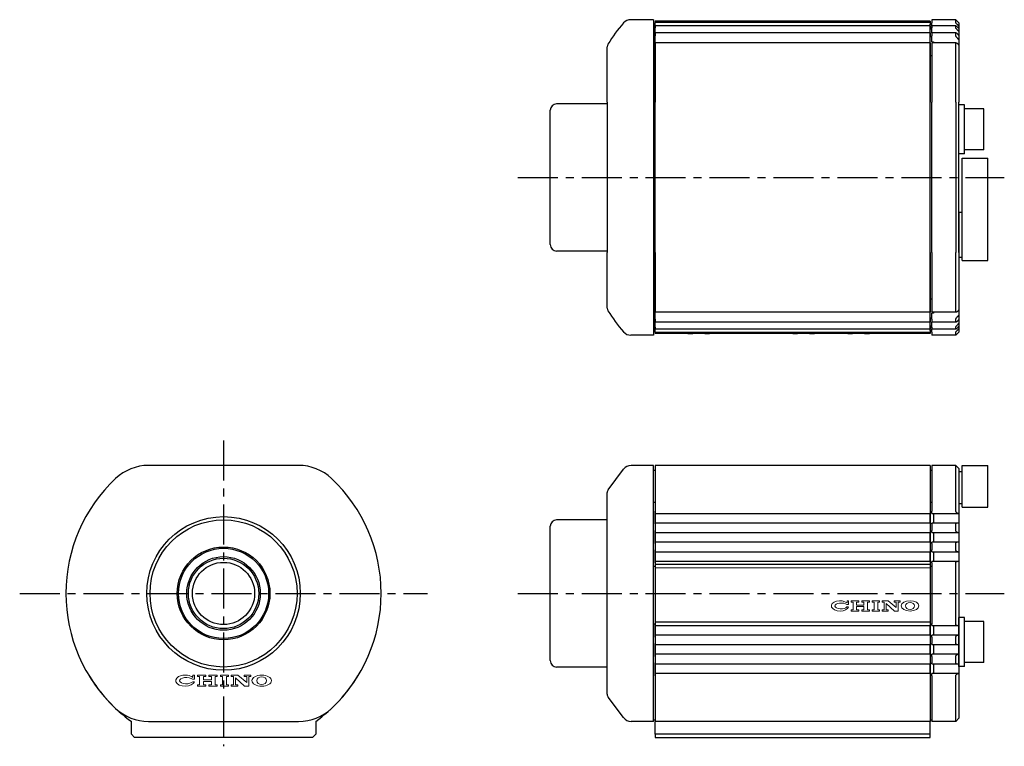
# Model space of a CAD drawing. Extents: x 84 to 617, y -256 to 122.
# Drawn here: x 84 to 392, y -105 to 122 of the extents above; entities that cross this region are included whole.
import ezdxf

# ---------------------------------------------------------------- set-up
doc = ezdxf.new("R2010")
doc.units = 0
doc.header["$LTSCALE"] = 5
doc.header["$MEASUREMENT"] = 0
doc.linetypes.add('CENTER', pattern=[2, 1.25, -0.25, 0.25, -0.25])
doc.layers.get('0').update_dxf_attribs({"linetype": 'CONTINUOUS'})

msp = doc.modelspace()

# ---------------------------------------------------------------- linework, layer by layer
at = {"ltscale": 2}
for p, q in [((282.23, 122.44), (275.08, 122.44)), ((282.23, 122.44), (282.23, 23.84)), ((282.73, 120.94), (282.23, 120.94)), ((282.73, 121.94), (282.73, 121.61)), ((368.73, 121.94), (282.73, 121.94)), ((368.73, 121.61), (282.73, 121.61)), ((282.73, 121.61), (282.73, 121.49)), ((282.73, 121), (282.73, 121.49)), ((282.73, 120.53), (282.73, 121)), ((282.73, 25.34), (282.73, 120.94)), ((282.73, 120.51), (282.73, 120.53)), ((368.73, 120.53), (282.73, 120.53)), ((282.73, 120.51), (282.73, 119.88)), ((368.73, 121.94), (368.73, 121.61)), ((368.73, 121.61), (368.73, 121.49)), ((368.73, 121.49), (368.73, 121)), ((368.73, 120.53), (368.73, 121)), ((368.73, 25.34), (368.73, 120.94)), ((369.21, 120.94), (368.73, 120.94)), ((368.73, 120.53), (368.73, 120.51)), ((368.73, 120.51), (368.73, 119.88)), ((369.23, 122.44), (369.23, 121.49)), ((376.73, 122.44), (369.23, 122.44)), ((369.23, 121), (369.23, 121.49)), ((369.23, 120.53), (369.23, 121)), ((369.23, 120.51), (369.23, 120.53)), ((376.75, 120.53), (369.23, 120.53)), ((369.23, 120.51), (369.23, 119.88)), ((376.73, 121.49), (376.73, 122.44)), ((377.73, 121.44), (376.73, 122.44)), ((376.73, 119.88), (376.73, 120.51)), ((377.73, 121.44), (377.73, 120.39)), ((377.73, 120.39), (377.73, 119.65)), ((282.73, 120.08), (282.23, 120.08)), ((282.73, 119.41), (282.73, 119.88)), ((282.73, 118.37), (282.73, 119.41)), ((282.73, 118.33), (282.73, 118.37)), ((368.73, 118.37), (282.73, 118.37)), ((282.73, 118.33), (282.73, 117.39)), ((282.73, 116.94), (282.73, 117.39)), ((369.21, 120.08), (368.73, 120.08)), ((368.73, 119.88), (368.73, 119.41)), ((368.73, 118.37), (368.73, 119.41)), ((368.73, 118.37), (368.73, 118.33)), ((368.73, 118.33), (368.73, 117.39)), ((368.73, 117.39), (368.73, 116.94)), ((369.23, 119.41), (369.23, 119.88)), ((369.23, 118.37), (369.23, 119.41)), ((369.23, 118.33), (369.23, 118.37)), ((376.78, 118.37), (369.23, 118.37)), ((369.23, 118.33), (369.23, 117.39)), ((369.23, 116.94), (369.23, 117.39)), ((376.73, 117.39), (376.73, 118.33)), ((377.73, 119.65), (377.73, 118.71)), ((377.73, 118.71), (377.73, 117.54)), ((377.73, 117.54), (377.73, 116.13)), ((267.73, 98.83), (267.73, 114.01)), ((282.73, 115.24), (282.73, 116.94)), ((282.73, 115.17), (282.73, 115.24)), ((368.73, 115.24), (282.73, 115.24)), ((282.73, 115.17), (282.73, 106.89)), ((368.73, 115.24), (368.73, 116.94)), ((368.73, 115.24), (368.73, 115.17)), ((368.73, 115.17), (368.73, 106.89)), ((369.23, 115.57), (369.23, 116.94)), ((369.23, 115.57), (369.73, 115.57)), ((369.23, 115.17), (369.23, 115.24)), ((376.81, 115.24), (369.23, 115.24)), ((369.23, 115.17), (369.23, 106.89)), ((369.73, 115.57), (369.73, 115.24)), ((376.73, 106.89), (376.73, 115.17)), ((377.73, 116.13), (377.73, 114.46)), ((377.73, 114.46), (377.73, 106.2)), ((282.73, 111.14), (282.23, 111.14)), ((369.21, 111.14), (368.73, 111.14)), ((282.73, 106.89), (282.73, 96.62)), ((368.73, 106.89), (368.73, 96.62)), ((369.23, 106.89), (369.23, 96.62)), ((376.73, 96.62), (376.73, 106.89)), ((377.73, 106.2), (377.73, 96.62)), ((267.73, 96.62), (267.73, 98.83)), ((267.73, 96.14), (251.9, 96.14)), ((267.73, 96.62), (267.73, 49.65)), ((282.73, 49.65), (282.73, 96.62)), ((368.73, 49.65), (368.73, 96.62)), ((369.23, 49.65), (369.23, 96.62)), ((376.73, 96.62), (376.73, 49.65)), ((377.73, 49.65), (377.73, 96.62)), ((377.73, 80.49), (377.73, 95.79)), ((379.48, 95.79), (377.73, 95.79)), ((379.48, 80.49), (379.48, 95.79)), ((249.9, 52.14), (249.9, 94.14)), ((385.48, 94.54), (379.48, 94.54)), ((385.48, 81.74), (385.48, 94.54)), ((379.48, 80.49), (377.73, 80.49)), ((385.48, 81.74), (379.48, 81.74)), ((378.73, 47.14), (378.73, 79.14)), ((378.73, 79.14), (386.73, 79.14)), ((386.73, 47.14), (386.73, 79.14)), ((378.73, 62.14), (377.73, 62.14)), ((377.73, 62.14), (377.73, 48.14)), ((267.73, 50.14), (251.9, 50.14)), ((267.73, 47.44), (267.73, 49.65)), ((282.73, 49.65), (282.73, 39.38)), ((368.73, 49.65), (368.73, 39.38)), ((369.23, 49.65), (369.23, 39.38)), ((376.73, 39.38), (376.73, 49.65)), ((377.73, 49.65), (377.73, 40.07)), ((267.73, 32.26), (267.73, 47.44)), ((378.73, 48.14), (377.73, 48.14)), ((378.73, 47.14), (386.73, 47.14)), ((377.73, 40.07), (377.73, 31.81)), ((282.73, 39.38), (282.73, 31.1)), ((368.73, 39.38), (368.73, 31.1)), ((369.23, 39.38), (369.23, 31.1)), ((376.73, 31.1), (376.73, 39.38)), ((282.73, 35.14), (282.23, 35.14)), ((369.21, 35.14), (368.73, 35.14)), ((282.73, 31.03), (282.73, 31.1)), ((282.73, 29.33), (282.73, 31.03)), ((368.73, 31.03), (282.73, 31.03)), ((368.73, 31.1), (368.73, 31.03)), ((368.73, 29.33), (368.73, 31.03)), ((369.23, 31.03), (369.23, 31.1)), ((376.81, 31.03), (369.23, 31.03)), ((369.73, 31.03), (369.73, 30.7)), ((377.73, 31.81), (377.73, 30.14)), ((282.73, 28.88), (282.73, 29.33)), ((282.73, 28.88), (282.73, 27.94)), ((282.73, 27.9), (282.73, 27.94)), ((282.73, 26.86), (282.73, 27.9)), ((368.73, 27.9), (282.73, 27.9)), ((368.73, 29.33), (368.73, 28.88)), ((368.73, 28.88), (368.73, 27.94)), ((368.73, 27.94), (368.73, 27.9)), ((368.73, 26.86), (368.73, 27.9)), ((369.23, 29.33), (369.23, 30.7)), ((369.73, 30.7), (369.23, 30.7)), ((369.23, 28.88), (369.23, 29.33)), ((369.23, 28.88), (369.23, 27.94)), ((369.23, 27.9), (369.23, 27.94)), ((369.23, 26.86), (369.23, 27.9)), ((376.78, 27.9), (369.23, 27.9)), ((376.73, 27.94), (376.73, 28.88)), ((377.73, 30.14), (377.73, 28.73)), ((377.73, 28.73), (377.73, 27.56)), ((282.73, 26.19), (282.23, 26.19)), ((282.73, 25.34), (282.23, 25.34)), ((282.73, 26.39), (282.73, 26.86)), ((282.73, 26.39), (282.73, 25.76)), ((282.73, 25.74), (282.73, 25.76)), ((282.73, 25.27), (282.73, 25.74)), ((368.73, 25.74), (282.73, 25.74)), ((282.73, 24.78), (282.73, 25.27)), ((282.73, 24.78), (282.73, 24.66)), ((368.73, 24.66), (282.73, 24.66)), ((282.73, 24.66), (282.73, 24.34)), ((368.73, 26.86), (368.73, 26.39)), ((368.73, 26.39), (368.73, 25.76)), ((369.21, 26.19), (368.73, 26.19)), ((368.73, 25.76), (368.73, 25.74)), ((368.73, 25.27), (368.73, 25.74)), ((369.21, 25.34), (368.73, 25.34)), ((368.73, 25.27), (368.73, 24.78)), ((368.73, 24.78), (368.73, 24.66)), ((368.73, 24.66), (368.73, 24.34)), ((369.23, 26.39), (369.23, 26.86)), ((369.23, 26.39), (369.23, 25.76)), ((369.23, 25.74), (369.23, 25.76)), ((369.23, 25.27), (369.23, 25.74)), ((376.75, 25.74), (369.23, 25.74)), ((369.23, 24.78), (369.23, 25.27)), ((369.23, 24.78), (369.23, 23.84)), ((376.73, 25.76), (376.73, 26.39)), ((377.73, 24.84), (376.73, 23.84)), ((376.73, 23.84), (376.73, 24.78)), ((377.73, 27.56), (377.73, 26.62)), ((377.73, 26.62), (377.73, 25.88)), ((377.73, 25.88), (377.73, 24.84)), ((282.23, 23.84), (275.08, 23.84)), ((292.93, 24.34), (282.73, 24.34)), ((325.73, 24.34), (299.73, 24.34)), ((342.93, 24.34), (332.53, 24.34)), ((368.73, 24.34), (349.73, 24.34)), ((376.73, 23.84), (369.23, 23.84)), ((171.22, -16.86), (124.25, -16.86)), ((268.03, -24.46), (272.83, -18.06)), ((282.23, -16.86), (275.23, -16.86)), ((282.23, -20.93), (282.23, -16.86)), ((282.23, -18.36), (282.73, -18.36)), ((368.73, -16.86), (282.73, -16.86)), ((282.73, -16.86), (282.73, -20.93)), ((282.73, -18.36), (282.73, -96.36)), ((368.73, -16.86), (368.73, -20.93)), ((368.73, -18.36), (369.23, -18.36)), ((368.73, -18.36), (368.73, -96.36)), ((369.23, -16.86), (369.23, -20.93)), ((376.73, -16.86), (369.23, -16.86)), ((376.73, -16.86), (377.73, -17.86)), ((376.73, -20.93), (376.73, -16.86)), ((377.73, -17.86), (377.73, -21.66)), ((378.73, -29.86), (378.73, -16.86)), ((378.73, -16.86), (386.73, -16.86)), ((386.73, -17.86), (386.73, -16.86)), ((386.73, -29.86), (386.73, -17.86)), ((282.23, -92.8), (282.23, -20.93)), ((282.73, -20.93), (282.73, -31.1)), ((368.73, -20.93), (368.73, -31.1)), ((369.23, -20.93), (369.23, -31.1)), ((376.73, -31.1), (376.73, -20.93)), ((378.73, -18.86), (377.73, -18.86)), ((377.73, -18.86), (377.73, -28.86)), ((377.73, -21.66), (377.73, -31.86)), ((267.73, -27.13), (267.73, -25.36)), ((267.73, -28.63), (267.73, -26.96)), ((267.73, -86.6), (267.73, -27.13)), ((267.73, -29.51), (267.73, -28.63)), ((282.23, -28.37), (282.73, -28.37)), ((368.73, -28.37), (369.23, -28.37)), ((378.73, -28.86), (377.73, -28.86)), ((378.73, -29.86), (386.73, -29.86)), ((378.73, -29.86), (386.73, -29.86)), ((267.73, -33.86), (251.9, -33.86)), ((282.73, -31.86), (282.73, -31.1)), ((282.73, -31.86), (368.73, -31.86)), ((282.73, -34.86), (282.73, -31.86)), ((368.73, -31.1), (368.73, -31.86)), ((368.73, -34.86), (368.73, -31.86)), ((369.23, -31.86), (369.23, -31.1)), ((369.23, -31.86), (377.49, -31.86)), ((369.73, -31.86), (369.73, -34.86)), ((377.73, -31.86), (377.73, -34.86)), ((249.9, -77.86), (249.9, -35.86)), ((282.73, -35.14), (282.73, -34.86)), ((368.73, -34.86), (282.73, -34.86)), ((282.73, -35.14), (282.73, -37.16)), ((368.73, -34.86), (368.73, -35.14)), ((368.73, -35.14), (368.73, -37.16)), ((369.23, -35.14), (369.23, -34.86)), ((377.01, -34.86), (369.23, -34.86)), ((369.23, -35.14), (369.23, -37.16)), ((376.73, -37.16), (376.73, -35.14)), ((377.73, -34.86), (377.73, -37.86)), ((282.73, -37.86), (282.73, -37.16)), ((282.73, -37.86), (368.73, -37.86)), ((282.73, -40.86), (282.73, -37.86)), ((368.73, -37.16), (368.73, -37.86)), ((368.73, -40.86), (368.73, -37.86)), ((369.23, -37.86), (369.23, -37.16)), ((369.23, -37.86), (377.43, -37.86)), ((369.73, -37.86), (369.73, -40.86)), ((377.73, -37.86), (377.73, -40.86)), ((282.73, -41.21), (282.73, -40.86)), ((368.73, -40.86), (282.73, -40.86)), ((282.73, -41.21), (282.73, -43.23)), ((368.73, -40.86), (368.73, -41.21)), ((368.73, -41.21), (368.73, -43.23)), ((369.23, -41.21), (369.23, -40.86)), ((377.07, -40.86), (369.23, -40.86)), ((369.23, -41.21), (369.23, -43.23)), ((376.73, -43.23), (376.73, -41.21)), ((377.73, -40.86), (377.73, -43.86)), ((282.73, -43.86), (282.73, -43.23)), ((282.73, -43.86), (368.73, -43.86)), ((282.73, -46.86), (282.73, -43.86)), ((368.73, -43.23), (368.73, -43.86)), ((368.73, -46.86), (368.73, -43.86)), ((369.23, -43.86), (369.23, -43.23)), ((369.23, -43.86), (377.37, -43.86)), ((369.73, -43.86), (369.73, -46.86)), ((377.73, -43.86), (377.73, -46.86)), ((282.23, -48.36), (282.73, -48.36)), ((282.73, -47.27), (282.73, -46.86)), ((368.73, -46.86), (282.73, -46.86)), ((282.73, -47.27), (282.73, -47.86)), ((368.73, -47.86), (282.73, -47.86)), ((282.73, -47.86), (282.73, -65.86)), ((368.73, -46.86), (368.73, -47.27)), ((368.73, -47.27), (368.73, -47.86)), ((368.73, -47.86), (368.73, -65.86)), ((368.73, -48.36), (369.23, -48.36)), ((369.23, -47.27), (369.23, -46.86)), ((377.13, -46.86), (369.23, -46.86)), ((369.23, -47.27), (369.23, -66.46)), ((376.73, -66.46), (376.73, -47.27)), ((377.73, -46.86), (377.73, -66.86)), ((377.73, -79.71), (377.73, -64.41)), ((379.48, -64.41), (377.73, -64.41)), ((379.48, -79.71), (379.48, -64.41)), ((282.23, -66.36), (282.73, -66.36)), ((368.73, -65.86), (282.73, -65.86)), ((282.73, -65.86), (282.73, -66.46)), ((282.73, -66.86), (282.73, -66.46)), ((282.73, -66.86), (368.73, -66.86)), ((282.73, -69.86), (282.73, -66.86)), ((368.73, -65.86), (368.73, -66.46)), ((368.73, -66.36), (369.23, -66.36)), ((368.73, -66.46), (368.73, -66.86)), ((368.73, -69.86), (368.73, -66.86)), ((369.23, -66.86), (369.23, -66.46)), ((369.23, -66.86), (377.13, -66.86)), ((369.73, -66.86), (369.73, -69.86)), ((377.73, -66.86), (377.73, -69.86)), ((385.48, -65.66), (379.48, -65.66)), ((385.48, -78.46), (385.48, -65.66)), ((282.73, -70.5), (282.73, -69.86)), ((368.73, -69.86), (282.73, -69.86)), ((282.73, -70.5), (282.73, -72.52)), ((368.73, -69.86), (368.73, -70.5)), ((368.73, -70.5), (368.73, -72.52)), ((369.23, -70.5), (369.23, -69.86)), ((377.37, -69.86), (369.23, -69.86)), ((369.23, -70.5), (369.23, -72.52)), ((376.73, -72.52), (376.73, -70.5)), ((377.73, -69.86), (377.73, -72.86)), ((282.73, -72.86), (282.73, -72.52)), ((282.73, -72.86), (368.73, -72.86)), ((282.73, -75.86), (282.73, -72.86)), ((368.73, -72.52), (368.73, -72.86)), ((368.73, -75.86), (368.73, -72.86)), ((369.23, -72.86), (369.23, -72.52)), ((369.23, -72.86), (377.07, -72.86)), ((369.73, -72.86), (369.73, -75.86)), ((377.73, -72.86), (377.73, -75.86)), ((282.73, -76.56), (282.73, -75.86)), ((368.73, -75.86), (282.73, -75.86)), ((282.73, -76.56), (282.73, -78.58)), ((368.73, -75.86), (368.73, -76.56)), ((368.73, -76.56), (368.73, -78.58)), ((369.23, -76.56), (369.23, -75.86)), ((377.43, -75.86), (369.23, -75.86)), ((369.23, -76.56), (369.23, -78.58)), ((376.73, -78.58), (376.73, -76.56)), ((377.73, -75.86), (377.73, -78.86)), ((267.73, -79.86), (251.9, -79.86)), ((282.73, -78.86), (282.73, -78.58)), ((282.73, -78.86), (368.73, -78.86)), ((282.73, -81.86), (282.73, -78.86)), ((368.73, -78.58), (368.73, -78.86)), ((368.73, -81.86), (368.73, -78.86)), ((369.23, -78.86), (369.23, -78.58)), ((369.23, -78.86), (377.01, -78.86)), ((369.73, -78.86), (369.73, -81.86)), ((377.73, -78.86), (377.73, -81.86)), ((379.48, -79.71), (377.73, -79.71)), ((385.48, -78.46), (379.48, -78.46)), ((282.73, -82.63), (282.73, -81.86)), ((368.73, -81.86), (282.73, -81.86)), ((282.73, -82.63), (282.73, -96.86)), ((368.73, -81.86), (368.73, -82.63)), ((368.73, -82.63), (368.73, -96.86)), ((377.49, -81.86), (369.23, -81.86)), ((369.23, -82.63), (369.23, -81.86)), ((369.23, -82.63), (369.23, -92.8)), ((376.73, -92.8), (376.73, -82.63)), ((377.73, -81.86), (377.73, -92.07)), ((267.73, -88.36), (267.73, -86.6)), ((272.83, -95.66), (268.03, -89.26)), ((377.73, -92.07), (377.73, -95.86)), ((282.23, -96.86), (282.23, -92.8)), ((369.23, -92.8), (369.23, -96.86)), ((376.73, -96.86), (376.73, -92.8)), ((118.92, -100.86), (118.92, -96.86)), ((124.25, -96.86), (171.22, -96.86)), ((176.55, -96.86), (176.55, -100.86)), ((282.23, -96.86), (275.23, -96.86)), ((282.23, -96.36), (282.73, -96.36)), ((368.73, -96.86), (282.73, -96.86)), ((282.73, -100.86), (282.73, -96.86)), ((368.73, -96.36), (369.23, -96.36)), ((368.73, -100.86), (368.73, -96.86)), ((376.73, -96.86), (369.23, -96.86)), ((376.73, -96.86), (377.73, -95.86)), ((119.92, -101.86), (118.92, -100.86)), ((176.55, -100.86), (175.55, -101.86)), ((282.73, -100.86), (282.73, -101.86)), ((368.73, -100.86), (282.73, -100.86)), ((368.73, -101.86), (368.73, -100.86)), ((175.55, -101.86), (119.92, -101.86)), ((282.73, -101.86), (368.73, -101.86))]:
    msp.add_line(p, q, dxfattribs=at)
at = {"color": 4, "linetype": 'CENTER', "ltscale": 2}
for p, q in [((239.75, 73.14), (391.92, 73.14)), ((147.73, -9.1), (147.73, -104.63)), ((83.97, -56.86), (211.5, -56.86)), ((239.75, -56.86), (391.92, -56.86))]:
    msp.add_line(p, q, dxfattribs=at)
at = {"lineweight": 0}
for p, q in [((282.73, -65.86), (282.73, -48.86)), ((282.73, -48.86), (368.73, -48.86)), ((368.73, -48.86), (368.73, -65.86)), ((343.23, -60.36), (342.63, -60.36)), ((342.72, -61.06), (343.19, -61.06)), ((342.73, -59.84), (342.73, -59.16)), ((342.73, -59.16), (343.23, -59.16)), ((343.23, -59.16), (343.23, -60.36)), ((344.03, -59.16), (346.43, -59.16)), ((344.03, -59.56), (344.03, -59.16)), ((344.63, -59.56), (344.03, -59.56)), ((344.63, -61.96), (344.63, -59.56)), ((346.43, -59.56), (345.73, -59.56)), ((345.73, -59.56), (345.73, -60.56)), ((345.73, -60.56), (348.03, -60.56)), ((348.03, -60.96), (345.73, -60.96)), ((345.73, -60.96), (345.73, -61.96)), ((346.43, -59.16), (346.43, -59.56)), ((347.33, -59.56), (347.33, -59.16)), ((347.33, -59.16), (349.73, -59.16)), ((348.03, -59.56), (347.33, -59.56)), ((348.03, -60.56), (348.03, -59.56)), ((348.03, -61.96), (348.03, -60.96)), ((349.73, -59.56), (349.13, -59.56)), ((349.13, -59.56), (349.13, -61.96)), ((349.73, -59.16), (349.73, -59.56)), ((350.63, -59.16), (352.93, -59.16)), ((350.63, -59.56), (350.63, -59.16)), ((351.23, -59.56), (350.63, -59.56)), ((351.23, -61.96), (351.23, -59.56)), ((352.93, -59.56), (352.33, -59.56)), ((352.33, -59.56), (352.33, -61.96)), ((352.93, -59.16), (352.93, -59.56)), ((353.73, -59.16), (355.63, -59.16)), ((353.73, -59.56), (353.73, -59.16)), ((354.33, -59.56), (353.73, -59.56)), ((354.33, -61.96), (354.33, -59.56)), ((357.53, -62.36), (354.93, -59.96)), ((354.93, -59.96), (354.93, -61.96)), ((355.63, -59.16), (358.13, -61.26)), ((357.43, -59.56), (357.43, -59.16)), ((357.43, -59.16), (359.33, -59.16)), ((358.13, -59.56), (357.43, -59.56)), ((358.13, -61.26), (358.13, -59.56)), ((359.33, -59.56), (358.73, -59.56)), ((358.73, -59.56), (358.73, -62.36)), ((359.33, -59.16), (359.33, -59.56)), ((344.03, -62.36), (344.03, -61.96)), ((344.03, -61.96), (344.63, -61.96)), ((346.43, -62.36), (344.03, -62.36)), ((345.73, -61.96), (346.43, -61.96)), ((346.43, -61.96), (346.43, -62.36)), ((347.33, -62.36), (347.33, -61.96)), ((347.33, -61.96), (348.03, -61.96)), ((349.73, -62.36), (347.33, -62.36)), ((349.13, -61.96), (349.73, -61.96)), ((349.73, -61.96), (349.73, -62.36)), ((350.63, -62.36), (350.63, -61.96)), ((350.63, -61.96), (351.23, -61.96)), ((352.93, -62.36), (350.63, -62.36)), ((352.33, -61.96), (352.93, -61.96)), ((352.93, -61.96), (352.93, -62.36)), ((353.73, -62.36), (353.73, -61.96)), ((353.73, -61.96), (354.33, -61.96)), ((355.63, -62.36), (353.73, -62.36)), ((354.93, -61.96), (355.63, -61.96)), ((355.63, -61.96), (355.63, -62.36)), ((358.73, -62.36), (357.53, -62.36)), ((368.73, -65.86), (282.73, -65.86))]:
    msp.add_line(p, q, dxfattribs=at)
at = {"lineweight": 15, "ltscale": 2}
for p, q in [((138.12, -83.1), (138.12, -82.36)), ((138.12, -82.36), (138.67, -82.36)), ((138.67, -82.36), (138.67, -83.68)), ((139.55, -82.36), (142.17, -82.36)), ((139.55, -82.8), (139.55, -82.36)), ((140.2, -82.8), (139.55, -82.8)), ((140.2, -85.43), (140.2, -82.8)), ((142.17, -82.8), (141.41, -82.8)), ((141.41, -82.8), (141.41, -83.9)), ((142.17, -82.36), (142.17, -82.8)), ((143.16, -82.8), (143.16, -82.36)), ((143.16, -82.36), (145.78, -82.36)), ((143.92, -82.8), (143.16, -82.8)), ((143.92, -83.9), (143.92, -82.8)), ((145.78, -82.8), (145.12, -82.8)), ((145.12, -82.8), (145.12, -85.43)), ((145.78, -82.36), (145.78, -82.8)), ((146.77, -82.36), (149.28, -82.36)), ((146.77, -82.8), (146.77, -82.36)), ((147.42, -82.8), (146.77, -82.8)), ((147.42, -85.43), (147.42, -82.8)), ((149.28, -82.8), (148.62, -82.8)), ((148.62, -82.8), (148.62, -85.43)), ((149.28, -82.36), (149.28, -82.8)), ((150.16, -82.36), (152.23, -82.36)), ((150.16, -82.8), (150.16, -82.36)), ((150.81, -82.8), (150.16, -82.8)), ((150.81, -85.43), (150.81, -82.8)), ((152.23, -82.36), (154.97, -84.66)), ((154.2, -82.8), (154.2, -82.36)), ((154.2, -82.36), (156.28, -82.36)), ((154.97, -82.8), (154.2, -82.8)), ((154.97, -84.66), (154.97, -82.8)), ((156.28, -82.8), (155.62, -82.8)), ((155.62, -82.8), (155.62, -85.86)), ((156.28, -82.36), (156.28, -82.8)), ((138.67, -83.68), (138.01, -83.68)), ((138.11, -84.44), (138.62, -84.44)), ((139.55, -85.86), (139.55, -85.43)), ((139.55, -85.43), (140.2, -85.43)), ((142.17, -85.86), (139.55, -85.86)), ((141.41, -83.9), (143.92, -83.9)), ((143.92, -84.33), (141.41, -84.33)), ((141.41, -84.33), (141.41, -85.43)), ((141.41, -85.43), (142.17, -85.43)), ((142.17, -85.43), (142.17, -85.86)), ((143.16, -85.86), (143.16, -85.43)), ((143.16, -85.43), (143.92, -85.43)), ((145.78, -85.86), (143.16, -85.86)), ((143.92, -85.43), (143.92, -84.33)), ((145.12, -85.43), (145.78, -85.43)), ((145.78, -85.43), (145.78, -85.86)), ((146.77, -85.86), (146.77, -85.43)), ((146.77, -85.43), (147.42, -85.43)), ((149.28, -85.86), (146.77, -85.86)), ((148.62, -85.43), (149.28, -85.43)), ((149.28, -85.43), (149.28, -85.86)), ((150.16, -85.86), (150.16, -85.43)), ((150.16, -85.43), (150.81, -85.43)), ((152.23, -85.86), (150.16, -85.86)), ((154.31, -85.86), (151.47, -83.24)), ((151.47, -83.24), (151.47, -85.43)), ((151.47, -85.43), (152.23, -85.43)), ((152.23, -85.43), (152.23, -85.86)), ((155.62, -85.86), (154.31, -85.86))]:
    msp.add_line(p, q, dxfattribs=at)
at = {"ltscale": 2}
for radius in [24, 23, 14.5, 14.1, 9.72]:
    msp.add_circle((147.73, -56.86), radius, dxfattribs=at)
for radius in [11.5, 11]:
    msp.add_circle((147.73, -56.86), radius)
for centre, radius, start, end in [((310.53, 88.59), 50, 138.976, 148.3791), ((275.08, 119.44), 3, 90, 138.976), ((269.23, 114.01), 1.5, 148.3791, 180), ((310.53, 57.69), 50, 211.6209, 221.024), ((275.08, 26.84), 3, 221.024, 270)]:
    msp.add_arc(centre, radius, start, end)
for centre, radius, start, end in [((251.9, 94.14), 2, 90, 180), ((251.9, 52.14), 2, 180, 270), ((269.23, 32.26), 1.5, 180, 211.6209), ((124.25, -31.86), 15, 90, 133.2088), ((171.22, -31.86), 15, 46.7912, 90), ((275.23, -19.86), 3, 90, 143.1301), ((147.73, -56.86), 49.3, 133.2088, 226.7912), ((147.73, -56.86), 49.3, 313.2088, 46.7912), ((269.23, -25.36), 1.5, 143.1301, 180), ((251.9, -35.86), 2, 90, 180), ((251.9, -77.86), 2, 180, 270), ((147.73, -56.86), 49.3, 211.5029, 234.2289), ((147.73, -56.86), 49.3, 305.7711, 328.4971), ((269.23, -88.36), 1.5, 180, 216.8699), ((124.25, -81.86), 15, 226.7912, 270), ((171.22, -81.86), 15, 270, 313.2088), ((275.23, -93.86), 3, 216.8699, 270)]:
    msp.add_arc(centre, radius, start, end, dxfattribs=at)
at = {"lineweight": 0}
for centre, major_axis, ratio, start_param, end_param in [((340.53, -60.76), (-2.7, 0), 0.592593, 3.759979, 9.236162), ((340.53, -60.76), (-2.7, 0), 0.592593, 3.759979, 9.236162), ((340.88, -60.76), (1.95, 0), 0.46225, 0.45979, 5.943893), ((340.88, -60.76), (1.95, 0), 0.46225, 0.45979, 5.943893)]:
    msp.add_ellipse(centre, major_axis=major_axis, ratio=ratio, start_param=start_param, end_param=end_param, dxfattribs=at)
for major_axis, ratio in [((2.8, 0), 0.571429), ((2.8, 0), 0.571429), ((1.4, 0), 0.785714), ((1.4, 0), 0.785714)]:
    msp.add_ellipse((362.43, -60.76), major_axis=major_axis, ratio=ratio, dxfattribs=at)
at = {"lineweight": 15, "ltscale": 2}
for centre, major_axis, ratio, start_param, end_param in [((135.72, -84.11), (-2.95, 0), 0.592593, 3.759979, 9.236162), ((135.72, -84.11), (-2.95, 0), 0.592593, 3.759979, 9.236162), ((136.1, -84.11), (2.13, 0), 0.46225, 0.45979, 5.943893), ((136.1, -84.11), (2.13, 0), 0.46225, 0.45979, 5.943893)]:
    msp.add_ellipse(centre, major_axis=major_axis, ratio=ratio, start_param=start_param, end_param=end_param, dxfattribs=at)
for major_axis, ratio in [((3.06, 0), 0.571429), ((3.06, 0), 0.571429), ((1.53, 0), 0.785714), ((1.53, 0), 0.785714)]:
    msp.add_ellipse((159.67, -84.11), major_axis=major_axis, ratio=ratio, dxfattribs=at)
at = {"ltscale": 2}
for points, knots in [([(377.13, 121), (377.11, 121.03), (377.08, 121.06), (376.99, 121.16), (376.93, 121.22), (376.84, 121.33), (376.8, 121.37), (376.76, 121.43), (376.75, 121.45), (376.74, 121.48), (376.73, 121.49), (376.73, 121.49)], [0.38076453, 0.38076453, 0.38076453, 0.38076453, 0.39209197, 0.39209197, 0.41742416, 0.41742416, 0.43824829, 0.43824829, 0.44866035, 0.44866035, 0.45907242, 0.45907242, 0.45907242, 0.45907242]), ([(376.73, 120.51), (376.73, 120.52), (376.74, 120.53), (376.75, 120.53), (376.76, 120.53), (376.8, 120.52), (376.84, 120.5), (376.93, 120.43), (376.99, 120.39), (377.11, 120.28), (377.18, 120.22), (377.28, 120.12), (377.32, 120.08), (377.37, 120.03)], [0.0923126, 0.0923126, 0.0923126, 0.0923126, 0.1027247, 0.1027247, 0.1131368, 0.1131368, 0.1339609, 0.1339609, 0.1592931, 0.1592931, 0.1846253, 0.1846253, 0.2028538, 0.2028538, 0.2028538, 0.2028538]), ([(377.07, 119.41), (377.07, 119.42), (377.06, 119.42), (376.99, 119.5), (376.93, 119.57), (376.84, 119.68), (376.8, 119.73), (376.76, 119.8), (376.75, 119.82), (376.74, 119.86), (376.73, 119.87), (376.73, 119.88)], [0.38901057, 0.38901057, 0.38901057, 0.38901057, 0.39209197, 0.39209197, 0.41742416, 0.41742416, 0.43824829, 0.43824829, 0.44866035, 0.44866035, 0.45907242, 0.45907242, 0.45907242, 0.45907242]), ([(376.73, 118.33), (376.73, 118.34), (376.74, 118.35), (376.75, 118.37), (376.76, 118.37), (376.8, 118.37), (376.84, 118.36), (376.93, 118.31), (376.99, 118.27), (377.11, 118.18), (377.18, 118.12), (377.3, 118.01), (377.37, 117.94), (377.43, 117.87)], [0.0923126, 0.0923126, 0.0923126, 0.0923126, 0.1027247, 0.1027247, 0.1131368, 0.1131368, 0.1339609, 0.1339609, 0.1592931, 0.1592931, 0.1846253, 0.1846253, 0.2112501, 0.2112501, 0.2112501, 0.2112501]), ([(377.01, 116.94), (376.96, 117), (376.92, 117.05), (376.84, 117.16), (376.8, 117.22), (376.76, 117.29), (376.75, 117.32), (376.74, 117.36), (376.73, 117.38), (376.73, 117.39)], [0.39742452, 0.39742452, 0.39742452, 0.39742452, 0.41742416, 0.41742416, 0.43824829, 0.43824829, 0.44866035, 0.44866035, 0.45907242, 0.45907242, 0.45907242, 0.45907242]), ([(376.73, 115.17), (376.73, 115.19), (376.74, 115.2), (376.75, 115.23), (376.76, 115.23), (376.8, 115.25), (376.84, 115.24), (376.93, 115.21), (376.99, 115.18), (377.11, 115.1), (377.18, 115.05), (377.3, 114.95), (377.37, 114.88), (377.45, 114.79), (377.47, 114.77), (377.49, 114.74)], [0.0923126, 0.0923126, 0.0923126, 0.0923126, 0.1027247, 0.1027247, 0.1131368, 0.1131368, 0.1339609, 0.1339609, 0.1592931, 0.1592931, 0.1846253, 0.1846253, 0.2116769, 0.2116769, 0.2199566, 0.2199566, 0.2199566, 0.2199566]), ([(377.49, 31.53), (377.47, 31.51), (377.45, 31.48), (377.37, 31.39), (377.3, 31.33), (377.24, 31.27), (377.18, 31.22), (377.11, 31.17), (376.99, 31.09), (376.93, 31.06), (376.84, 31.03), (376.8, 31.02), (376.76, 31.04), (376.75, 31.05), (376.74, 31.07), (376.73, 31.08), (376.73, 31.1)], [0.3314285, 0.3314285, 0.3314285, 0.3314285, 0.3397082, 0.3397082, 0.3667598, 0.3667598, 0.3667598, 0.392092, 0.392092, 0.4174242, 0.4174242, 0.4382483, 0.4382483, 0.4486604, 0.4486604, 0.4590724, 0.4590724, 0.4590724, 0.4590724]), ([(376.73, 28.88), (376.73, 28.89), (376.74, 28.91), (376.75, 28.96), (376.76, 28.98), (376.8, 29.06), (376.84, 29.11), (376.92, 29.22), (376.96, 29.27), (377.01, 29.33)], [0.09231264, 0.09231264, 0.09231264, 0.09231264, 0.10272471, 0.10272471, 0.11313677, 0.11313677, 0.1339609, 0.1339609, 0.15396055, 0.15396055, 0.15396055, 0.15396055]), ([(377.24, 28.21), (377.18, 28.15), (377.11, 28.1), (376.99, 28), (376.93, 27.96), (376.84, 27.92), (376.8, 27.9), (376.76, 27.9), (376.75, 27.9), (376.74, 27.92), (376.73, 27.93), (376.73, 27.94)], [0.36675978, 0.36675978, 0.36675978, 0.36675978, 0.39209197, 0.39209197, 0.41742416, 0.41742416, 0.43824829, 0.43824829, 0.44866035, 0.44866035, 0.45907242, 0.45907242, 0.45907242, 0.45907242]), ([(376.73, 26.39), (376.73, 26.4), (376.74, 26.41), (376.75, 26.45), (376.76, 26.47), (376.8, 26.54), (376.84, 26.59), (376.93, 26.7), (376.99, 26.77), (377.06, 26.85), (377.07, 26.85), (377.07, 26.86)], [0.09231264, 0.09231264, 0.09231264, 0.09231264, 0.10272471, 0.10272471, 0.11313677, 0.11313677, 0.1339609, 0.1339609, 0.1592931, 0.1592931, 0.16237449, 0.16237449, 0.16237449, 0.16237449]), ([(377.24, 26.11), (377.18, 26.05), (377.11, 25.99), (376.99, 25.88), (376.93, 25.84), (376.84, 25.78), (376.8, 25.75), (376.76, 25.74), (376.75, 25.74), (376.74, 25.74), (376.73, 25.75), (376.73, 25.76)], [0.36675978, 0.36675978, 0.36675978, 0.36675978, 0.39209197, 0.39209197, 0.41742416, 0.41742416, 0.43824829, 0.43824829, 0.44866035, 0.44866035, 0.45907242, 0.45907242, 0.45907242, 0.45907242]), ([(376.73, 24.78), (376.73, 24.79), (376.74, 24.8), (376.75, 24.82), (376.76, 24.84), (376.8, 24.9), (376.84, 24.95), (376.93, 25.05), (376.99, 25.12), (377.08, 25.21), (377.11, 25.24), (377.13, 25.27)], [0.09231264, 0.09231264, 0.09231264, 0.09231264, 0.10272471, 0.10272471, 0.11313677, 0.11313677, 0.1339609, 0.1339609, 0.1592931, 0.1592931, 0.17062053, 0.17062053, 0.17062053, 0.17062053]), ([(292.93, 24.34), (292.93, 24.34), (293.02, 24.34), (293.38, 24.36), (293.65, 24.38), (294.26, 24.41), (294.64, 24.42), (295.47, 24.44), (295.92, 24.45), (296.75, 24.45), (297.2, 24.44), (298.03, 24.42), (298.41, 24.41), (299.02, 24.38), (299.29, 24.36), (299.64, 24.34), (299.73, 24.34), (299.73, 24.34)], [0.504116, 0.504116, 0.504116, 0.504116, 0.630624, 0.630624, 0.757132, 0.757132, 0.882682, 0.882682, 1.008232, 1.008232, 1.133782, 1.133782, 1.259332, 1.259332, 1.385839, 1.385839, 1.512347, 1.512347, 1.512347, 1.512347]), ([(325.73, 24.34), (325.73, 24.34), (325.82, 24.34), (326.18, 24.36), (326.45, 24.38), (327.06, 24.41), (327.44, 24.42), (328.27, 24.44), (328.72, 24.45), (329.55, 24.45), (330, 24.44), (330.83, 24.42), (331.21, 24.41), (331.82, 24.38), (332.09, 24.36), (332.44, 24.34), (332.53, 24.34), (332.53, 24.34)], [0.504116, 0.504116, 0.504116, 0.504116, 0.630624, 0.630624, 0.757132, 0.757132, 0.882682, 0.882682, 1.008232, 1.008232, 1.133782, 1.133782, 1.259332, 1.259332, 1.385839, 1.385839, 1.512347, 1.512347, 1.512347, 1.512347]), ([(342.93, 24.34), (342.93, 24.34), (343.02, 24.34), (343.38, 24.36), (343.65, 24.38), (344.26, 24.41), (344.64, 24.42), (345.47, 24.44), (345.92, 24.45), (346.75, 24.45), (347.2, 24.44), (348.03, 24.42), (348.41, 24.41), (349.02, 24.38), (349.29, 24.36), (349.64, 24.34), (349.73, 24.34), (349.73, 24.34)], [0.504116, 0.504116, 0.504116, 0.504116, 0.630624, 0.630624, 0.757132, 0.757132, 0.882682, 0.882682, 1.008232, 1.008232, 1.133782, 1.133782, 1.259332, 1.259332, 1.385839, 1.385839, 1.512347, 1.512347, 1.512347, 1.512347]), ([(377.24, -31.79), (377.18, -31.76), (377.11, -31.72), (376.99, -31.61), (376.93, -31.55), (376.84, -31.43), (376.8, -31.36), (376.76, -31.26), (376.75, -31.23), (376.74, -31.16), (376.73, -31.13), (376.73, -31.1)], [0.36675978, 0.36675978, 0.36675978, 0.36675978, 0.39209197, 0.39209197, 0.41742416, 0.41742416, 0.43824829, 0.43824829, 0.44866035, 0.44866035, 0.45907242, 0.45907242, 0.45907242, 0.45907242]), ([(377.49, -31.86), (377.47, -31.86), (377.45, -31.86), (377.37, -31.85), (377.3, -31.83), (377.24, -31.79)], [0.33142851, 0.33142851, 0.33142851, 0.33142851, 0.33970819, 0.33970819, 0.36675978, 0.36675978, 0.36675978, 0.36675978]), ([(376.73, -35.14), (376.73, -35.11), (376.74, -35.08), (376.75, -35.03), (376.76, -35), (376.8, -34.94), (376.84, -34.91), (376.92, -34.87), (376.96, -34.86), (377.01, -34.86)], [0.09231264, 0.09231264, 0.09231264, 0.09231264, 0.10272471, 0.10272471, 0.11313677, 0.11313677, 0.1339609, 0.1339609, 0.15396055, 0.15396055, 0.15396055, 0.15396055]), ([(377.24, -37.82), (377.18, -37.8), (377.11, -37.77), (376.99, -37.67), (376.93, -37.61), (376.84, -37.5), (376.8, -37.43), (376.76, -37.33), (376.75, -37.3), (376.74, -37.23), (376.73, -37.2), (376.73, -37.16)], [0.36675978, 0.36675978, 0.36675978, 0.36675978, 0.39209197, 0.39209197, 0.41742416, 0.41742416, 0.43824829, 0.43824829, 0.44866035, 0.44866035, 0.45907242, 0.45907242, 0.45907242, 0.45907242]), ([(376.73, -41.21), (376.73, -41.17), (376.74, -41.14), (376.75, -41.08), (376.76, -41.05), (376.8, -40.98), (376.84, -40.94), (376.93, -40.89), (376.99, -40.87), (377.06, -40.86), (377.07, -40.86), (377.07, -40.86)], [0.09231264, 0.09231264, 0.09231264, 0.09231264, 0.10272471, 0.10272471, 0.11313677, 0.11313677, 0.1339609, 0.1339609, 0.1592931, 0.1592931, 0.16237449, 0.16237449, 0.16237449, 0.16237449]), ([(377.24, -43.85), (377.18, -43.83), (377.11, -43.8), (376.99, -43.72), (376.93, -43.67), (376.84, -43.56), (376.8, -43.5), (376.76, -43.4), (376.75, -43.36), (376.74, -43.29), (376.73, -43.26), (376.73, -43.23)], [0.36675978, 0.36675978, 0.36675978, 0.36675978, 0.39209197, 0.39209197, 0.41742416, 0.41742416, 0.43824829, 0.43824829, 0.44866035, 0.44866035, 0.45907242, 0.45907242, 0.45907242, 0.45907242]), ([(376.73, -47.27), (376.73, -47.23), (376.74, -47.2), (376.75, -47.14), (376.76, -47.11), (376.8, -47.02), (376.84, -46.98), (376.93, -46.91), (376.99, -46.88), (377.08, -46.87), (377.11, -46.86), (377.13, -46.86)], [0.09231264, 0.09231264, 0.09231264, 0.09231264, 0.10272471, 0.10272471, 0.11313677, 0.11313677, 0.1339609, 0.1339609, 0.1592931, 0.1592931, 0.17062053, 0.17062053, 0.17062053, 0.17062053]), ([(377.13, -66.86), (377.11, -66.86), (377.08, -66.86), (376.99, -66.84), (376.93, -66.82), (376.84, -66.75), (376.8, -66.71), (376.76, -66.62), (376.75, -66.59), (376.74, -66.53), (376.73, -66.5), (376.73, -66.46)], [0.38076453, 0.38076453, 0.38076453, 0.38076453, 0.39209197, 0.39209197, 0.41742416, 0.41742416, 0.43824829, 0.43824829, 0.44866035, 0.44866035, 0.45907242, 0.45907242, 0.45907242, 0.45907242]), ([(376.73, -70.5), (376.73, -70.47), (376.74, -70.43), (376.75, -70.37), (376.76, -70.33), (376.8, -70.23), (376.84, -70.17), (376.93, -70.06), (376.99, -70.01), (377.11, -69.93), (377.18, -69.9), (377.28, -69.87), (377.32, -69.86), (377.37, -69.86)], [0.0923126, 0.0923126, 0.0923126, 0.0923126, 0.1027247, 0.1027247, 0.1131368, 0.1131368, 0.1339609, 0.1339609, 0.1592931, 0.1592931, 0.1846253, 0.1846253, 0.2028538, 0.2028538, 0.2028538, 0.2028538]), ([(377.07, -72.86), (377.07, -72.86), (377.06, -72.86), (376.99, -72.86), (376.93, -72.84), (376.84, -72.79), (376.8, -72.75), (376.76, -72.68), (376.75, -72.65), (376.74, -72.59), (376.73, -72.56), (376.73, -72.52)], [0.38901057, 0.38901057, 0.38901057, 0.38901057, 0.39209197, 0.39209197, 0.41742416, 0.41742416, 0.43824829, 0.43824829, 0.44866035, 0.44866035, 0.45907242, 0.45907242, 0.45907242, 0.45907242]), ([(376.73, -76.56), (376.73, -76.53), (376.74, -76.5), (376.75, -76.43), (376.76, -76.4), (376.8, -76.3), (376.84, -76.23), (376.93, -76.11), (376.99, -76.06), (377.11, -75.96), (377.18, -75.93), (377.3, -75.88), (377.37, -75.86), (377.43, -75.86)], [0.0923126, 0.0923126, 0.0923126, 0.0923126, 0.1027247, 0.1027247, 0.1131368, 0.1131368, 0.1339609, 0.1339609, 0.1592931, 0.1592931, 0.1846253, 0.1846253, 0.2112501, 0.2112501, 0.2112501, 0.2112501]), ([(377.01, -78.86), (376.96, -78.86), (376.92, -78.86), (376.84, -78.82), (376.8, -78.79), (376.76, -78.72), (376.75, -78.7), (376.74, -78.65), (376.73, -78.62), (376.73, -78.58)], [0.39742452, 0.39742452, 0.39742452, 0.39742452, 0.41742416, 0.41742416, 0.43824829, 0.43824829, 0.44866035, 0.44866035, 0.45907242, 0.45907242, 0.45907242, 0.45907242]), ([(376.73, -82.63), (376.73, -82.6), (376.74, -82.56), (376.75, -82.5), (376.76, -82.47), (376.8, -82.37), (376.84, -82.3), (376.93, -82.18), (376.99, -82.11), (377.11, -82.01), (377.18, -81.97), (377.3, -81.9), (377.37, -81.88), (377.45, -81.87), (377.47, -81.86), (377.49, -81.86)], [0.0923126, 0.0923126, 0.0923126, 0.0923126, 0.1027247, 0.1027247, 0.1131368, 0.1131368, 0.1339609, 0.1339609, 0.1592931, 0.1592931, 0.1846253, 0.1846253, 0.2116769, 0.2116769, 0.2199566, 0.2199566, 0.2199566, 0.2199566])]:
    msp.add_open_spline(points, degree=3, knots=knots, dxfattribs=at)
for points, weights in [([(377.13, 121), (377.44, 120.69), (377.73, 120.39)], [1.00048083881, 1.0002602767, 1]), ([(377.07, 119.41), (377.41, 119.06), (377.73, 118.71)], [1.00056093019, 1.00030633967, 1]), ([(377.73, 119.65), (377.55, 119.84), (377.37, 120.03)], [1, 1.00016299873, 1.00031083068]), ([(377.73, 117.54), (377.58, 117.71), (377.43, 117.87)], [1, 1.00014750192, 1.00028351644]), ([(377.01, 116.94), (377.38, 116.54), (377.73, 116.13)], [1.00067427826, 1.00037171707, 1]), ([(377.73, 114.46), (377.61, 114.6), (377.49, 114.74)], [1, 1.0001338434, 1.000259286]), ([(377.49, 31.53), (377.61, 31.67), (377.73, 31.81)], [1.000259286, 1.0001338434, 1]), ([(377.73, 30.14), (377.38, 29.74), (377.01, 29.33)], [1, 1.00037171707, 1.00067427826]), ([(377.43, 28.4), (377.58, 28.57), (377.73, 28.73)], [1.00028351644, 1.00014750192, 1]), ([(377.73, 27.56), (377.41, 27.22), (377.07, 26.86)], [1, 1.00030633967, 1.00056093019]), ([(377.73, 25.88), (377.44, 25.58), (377.13, 25.27)], [1, 1.0002602767, 1.00048083881]), ([(377.37, 26.24), (377.55, 26.43), (377.73, 26.62)], [1.00031083068, 1.00016299873, 1]), ([(377.49, -31.86), (377.61, -31.86), (377.73, -31.86)], [1.000259286, 1.0001338434, 1]), ([(377.73, -34.86), (377.38, -34.86), (377.01, -34.86)], [1, 1.00037171707, 1.00067427826]), ([(377.43, -37.86), (377.58, -37.86), (377.73, -37.86)], [1.00028351644, 1.00014750192, 1]), ([(377.73, -40.86), (377.41, -40.86), (377.07, -40.86)], [1, 1.00030633967, 1.00056093019]), ([(377.37, -43.86), (377.55, -43.86), (377.73, -43.86)], [1.00031083068, 1.00016299873, 1]), ([(377.73, -46.86), (377.44, -46.86), (377.13, -46.86)], [1, 1.0002602767, 1.00048083881]), ([(377.13, -66.86), (377.44, -66.86), (377.73, -66.86)], [1.00048083881, 1.0002602767, 1]), ([(377.73, -69.86), (377.55, -69.86), (377.37, -69.86)], [1, 1.00016299873, 1.00031083068]), ([(377.07, -72.86), (377.41, -72.86), (377.73, -72.86)], [1.00056093019, 1.00030633967, 1]), ([(377.73, -75.86), (377.58, -75.86), (377.43, -75.86)], [1, 1.00014750192, 1.00028351644]), ([(377.01, -78.86), (377.38, -78.86), (377.73, -78.86)], [1.00067427826, 1.00037171707, 1]), ([(377.73, -81.86), (377.61, -81.86), (377.49, -81.86)], [1, 1.0001338434, 1.000259286])]:
    msp.add_rational_spline(points, weights, degree=2, dxfattribs=at)
for points in [[(377.43, 28.4), (377.37, 28.33), (377.3, 28.26), (377.24, 28.21)], [(377.37, 26.24), (377.32, 26.19), (377.28, 26.15), (377.24, 26.11)], [(377.43, -37.86), (377.37, -37.86), (377.3, -37.85), (377.24, -37.82)], [(377.37, -43.86), (377.32, -43.86), (377.28, -43.86), (377.24, -43.85)]]:
    msp.add_open_spline(points, degree=3, dxfattribs=at)

doc.saveas('drawing.dxf')
